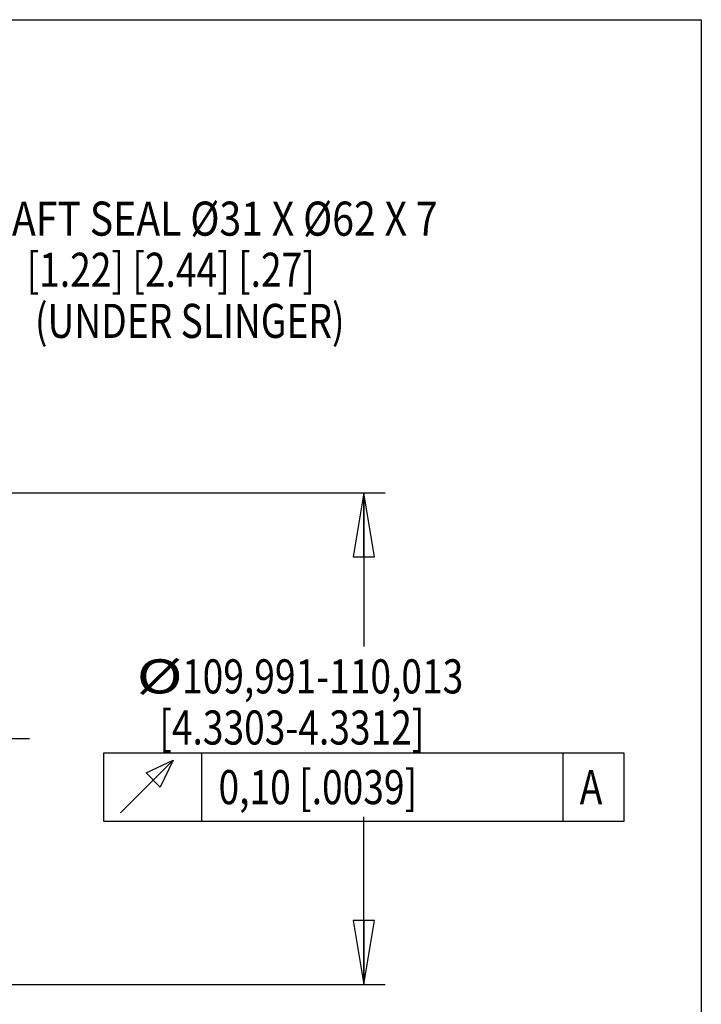
# Model space of a CAD drawing. Units: inches. Extents: x 1.2 to 15.8, y 0.5 to 10.5.
# Drawn here: x 13.7 to 15.8, y 7.6 to 10.5 of the extents above; entities that cross this region are included whole.
import ezdxf

# ---------------------------------------------------------------- set-up
doc = ezdxf.new("R2010")
doc.units = ezdxf.units.IN
doc.header["$LTSCALE"] = 0.935
doc.header["$MEASUREMENT"] = 0
doc.linetypes.add('CENTER', pattern=[0.6, 0.375, -0.075, 0.075, -0.075])
doc.layers.get('0').update_dxf_attribs({"linetype": 'CONTINUOUS'})
doc.layers.add('8_ALL_NOTES_BALLOONS_SYMBOLS_GT', color=7, linetype='CONTINUOUS')
doc.layers.add('DEFAULT_1', color=7, linetype='CENTER')
doc.styles.get("Standard").update_dxf_attribs({"font": 'txt', "width": 0.8})
doc.dimstyles.new('DIMSTYLE_1', dxfattribs={"dimtxt": 0.1, "dimasz": 0.1875, "dimexe": 0.18, "dimexo": 0.0625, "dimgap": 0.09, "dimtad": 0, "dimtih": 1, "dimtoh": 1, "dimdec": 3, "dimlfac": 3.003003, "dimzin": 4, "dimdsep": 46, "dimtxsty": 'STANDARD', "dimblk": 'CLOSED', "dimblk1": 'CLOSED', "dimblk2": 'CLOSED', "dimcen": 0.09, "dimadec": 0, "dimazin": 0, "dimtp": 0.005, "dimtm": 0.005, "dimtfac": 1, "dimtdec": 3, "dimtofl": 0, "dimtmove": 0, "dimatfit": 3, "dimldrblk": 'CLOSED', "dimfxl": 1, "dimtolj": 1, "dimtzin": 4, "dimarcsym": 0})

# ---------------------------------------------------------------- blocks, each defined once
blk = doc.blocks.new('_CLOSED')
at = {"color": 0, "linetype": 'BYBLOCK'}
for p, q in [((0, 0), (-1, 0.167)), ((-1, 0.167), (-1, -0.167)), ((-1, -0.167), (0, 0)), ((-1, 0), (0, 0))]:
    blk.add_line(p, q, dxfattribs=at)
blk = doc.blocks.new('*D3')
at = {"color": 2, "linetype": 'CONTINUOUS'}
for p, q in [((12.9519, 9.1115), (14.8219, 9.1115)), ((14.7594, 9.1115), (14.7594, 8.6606)), ((14.7594, 7.6694), (14.7594, 8.1606)), ((12.9451, 7.6694), (14.8219, 7.6694))]:
    blk.add_line(p, q, dxfattribs=at)
at = {"color": 2, "linetype": 'CONTINUOUS', "xscale": 0.1875, "yscale": 0.1875, "zscale": 0.1875}
for p, rotation in [((14.7594, 9.1115), 90), ((14.7594, 7.6694), 270)]:
    blk.add_blockref('_CLOSED', p, dxfattribs=dict(at, rotation=rotation))
at = {"color": 2, "linetype": 'CONTINUOUS'}
for s, width, p in [('%%c', 1.333333, (14.0928, 8.5231)), ('109,991-110,013', 0.8, (14.2261, 8.5231)), ('[4.3303-4.3312]', 0.8, (14.1594, 8.3731)), ('0,10 [.0039]', 0.8, (14.3332, 8.1981)), ('A', 0.8, (15.3932, 8.1981))]:
    blk.add_text(s, height=0.1, dxfattribs=dict(at, width=width)).set_placement(p)
blk = doc.blocks.new('*D4')
at = {"color": 2, "linetype": 'CONTINUOUS'}
for p, q in [((12.7249, 8.1326), (12.7249, 6.8651)), ((12.8298, 8.1326), (12.8298, 6.8651)), ((12.7249, 6.9276), (12.4149, 6.9276)), ((12.8298, 6.9276), (13.765, 6.9276))]:
    blk.add_line(p, q, dxfattribs=at)
at = {"color": 2, "linetype": 'CONTINUOUS', "xscale": 0.1875, "yscale": 0.1875, "zscale": 0.1875}
blk.add_blockref('_CLOSED', (12.7249, 6.9276), dxfattribs=at)
at = {"color": 2, "linetype": 'CONTINUOUS', "xscale": 0.1875, "yscale": 0.1875, "zscale": 0.1875, "rotation": 180}
blk.add_blockref('_CLOSED', (12.8298, 6.9276), dxfattribs=at)
at = {"color": 2, "linetype": 'CONTINUOUS', "width": 0.8}
for s, p in [('7.96-8.00', (13.815, 6.8776)), ('[.314-.315]', (13.815, 6.7276))]:
    blk.add_text(s, height=0.1, dxfattribs=at).set_placement(p)

msp = doc.modelspace()

# ---------------------------------------------------------------- linework, layer by layer
at = {"color": 2, "linetype": 'CONTINUOUS'}
for p, q in [((14.28318, 8.34811), (14.28318, 8.14811)), ((15.34318, 8.34811), (15.34318, 8.14811))]:
    msp.add_line(p, q, dxfattribs=at)
for points in [[(13.99568, 8.14811), (15.52318, 8.14811), (15.52318, 8.34811)], [(15.52318, 8.34811), (13.99568, 8.34811), (13.99568, 8.14811)], [(14.04568, 8.17311), (14.19985, 8.32728), (14.16235, 8.24811), (14.12068, 8.28978), (14.19985, 8.32728)]]:
    msp.add_lwpolyline(points, dxfattribs=at)
at = {"layer": '8_ALL_NOTES_BALLOONS_SYMBOLS_GT', "color": 7, "linetype": 'CONTINUOUS'}
for p, q in [((1.25, 10.5), (15.75, 10.5)), ((15.75, 10.5), (15.75, 3.1))]:
    msp.add_line(p, q, dxfattribs=at)
at = {"layer": 'DEFAULT_1', "color": 7, "linetype": 'CENTER'}
msp.add_line((12.77745, 8.39045), (13.81484, 8.39045), dxfattribs=at)

# ---------------------------------------------------------------- texts
at = {"layer": '8_ALL_NOTES_BALLOONS_SYMBOLS_GT', "color": 2, "linetype": 'CONTINUOUS'}
for s, width, p in [('SHAFT SEAL %%c31 X %%c62 X 7', 0.844444, (13.57447, 9.86621)), ('        [1.22] [2.44] [.27]', 0.8, (13.57447, 9.71621)), ('         (UNDER SLINGER)', 0.8, (13.57447, 9.56621))]:
    msp.add_text(s, height=0.1, dxfattribs=dict(at, width=width)).set_placement(p)

# ---------------------------------------------------------------- dimensions: what is measured, and where the dimension line sits
at = {"color": 2, "linetype": 'CONTINUOUS'}
dim = msp.add_linear_dim(base=(14.75943, 7.66938), p1=(12.95186, 9.11152), p2=(12.94511, 7.66938), angle=270, text='%%c109,991-110,013\\P[4.3303-4.3312]\\P0,10 [.0039]A', dimstyle='DIMSTYLE_1', dxfattribs=at)
dim.commit()
dim.dimension.update_dxf_attribs({"geometry": '*D3', "text_midpoint": (14.78297, 8.41061), "dimtype": 160})
dim = msp.add_linear_dim(base=(12.82977, 6.92759), p1=(12.72487, 8.13261), p2=(12.82977, 8.13261), text='7.96-8.00\\P[.314-.315]', dimstyle='DIMSTYLE_1', dxfattribs=at)
dim.commit()
dim.dimension.update_dxf_attribs({"geometry": '*D4', "text_midpoint": (14.25499, 6.85259), "dimtype": 160})

doc.saveas('drawing.dxf')
